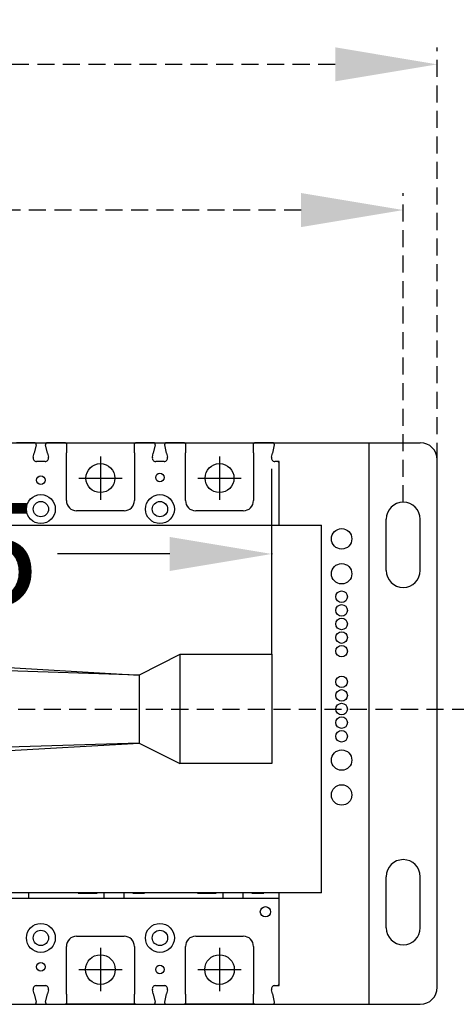
# Model space of a CAD drawing. Extents: x 540 to 14119, y -7413 to 3400.
# Drawn here: x 10445 to 10573, y -4392 to -4102 of the extents above; entities that cross this region are included whole.
import ezdxf

# ---------------------------------------------------------------- set-up
doc = ezdxf.new("R2010")
doc.units = 0
doc.header["$LTSCALE"] = 40
doc.header["$MEASUREMENT"] = 0
doc.linetypes.add('HIDDEN2', pattern=[0.1875, 0.125, -0.0625])
for name, color, linetype in [('F01_OUT', 6, 'Continuous'), ('LINE', 7, 'Continuous'), ('傳動', 7, 'Continuous'), ('尺寸', 1, 'HIDDEN2'), ('開關(伍菱)', 4, 'Continuous')]:
    doc.layers.add(name, color=color, linetype=linetype)
doc.styles.add('文字', font='txt')
doc.dimstyles.new('A', dxfattribs={"dimtxt": 30, "dimasz": 30, "dimexe": 5, "dimexo": 0, "dimgap": 10, "dimtad": 0, "dimtih": 1, "dimtoh": 1, "dimdec": 0, "dimdsep": 46, "dimtxsty": '文字', "dimcen": -15, "dimclrd": 1, "dimclre": 1, "dimclrt": 1, "dimadec": 0, "dimazin": 0, "dimtfac": 1, "dimtdec": 0, "dimtix": 1, "dimtofl": 0, "dimtmove": 0, "dimatfit": 0, "dimfxl": 1, "dimtolj": 1, "dimtzin": 0, "dimarcsym": 0})

# ---------------------------------------------------------------- blocks, each defined once
blk = doc.blocks.new('*D2031')
at = {"layer": 'Defpoints', "color": 0}
for p in [(10557.89, -4158.43), (10127.89, -4244.29), (10557.89, -4244.29)]:
    blk.add_point(p, dxfattribs=at)
at = {"layer": '尺寸', "color": 1, "lineweight": -2}
for p, q in [((10127.89, -4244.29), (10127.89, -4153.43)), ((10557.89, -4244.29), (10557.89, -4153.43)), ((10157.89, -4158.43), (10312.41, -4158.43)), ((10527.89, -4158.43), (10373.37, -4158.43))]:
    blk.add_line(p, q, dxfattribs=at)
at = {"layer": '尺寸', "color": 1}
for points in [[(10157.89, -4153.43), (10157.89, -4163.43), (10127.89, -4158.43)], [(10527.89, -4163.43), (10527.89, -4153.43), (10557.89, -4158.43)]]:
    blk.add_solid(points, dxfattribs=at)
at = {"layer": '尺寸', "color": 1, "insert": (10342.89, -4158.43), "char_height": 20, "attachment_point": 5, "style": '文字'}
blk.add_mtext('\\A1;430', dxfattribs=at)
blk = doc.blocks.new('*D2032')
at = {"layer": 'Defpoints', "color": 0}
for p in [(10567.89, -4115.62), (10117.89, -4231.79), (10567.89, -4231.79)]:
    blk.add_point(p, dxfattribs=at)
at = {"layer": '尺寸', "color": 1, "lineweight": -2}
for p, q in [((10117.89, -4231.79), (10117.89, -4110.62)), ((10567.89, -4231.79), (10567.89, -4110.62)), ((10147.89, -4115.62), (10312.41, -4115.62)), ((10537.89, -4115.62), (10373.37, -4115.62))]:
    blk.add_line(p, q, dxfattribs=at)
at = {"layer": '尺寸', "color": 1}
for points in [[(10147.89, -4110.62), (10147.89, -4120.62), (10117.89, -4115.62)], [(10537.89, -4120.62), (10537.89, -4110.62), (10567.89, -4115.62)]]:
    blk.add_solid(points, dxfattribs=at)
at = {"layer": '尺寸', "color": 1, "insert": (10342.89, -4115.62), "char_height": 20, "attachment_point": 5, "style": '文字'}
blk.add_mtext('\\A1;450', dxfattribs=at)
blk = doc.blocks.new('*D61')
at = {"color": 1, "linetype": 'ByBlock'}
for p, q in [((0, 28.53), (0, 95.1)), ((205, 40.53), (205, 95.1)), ((30, 70.1), (62.98, 70.1)), ((175, 70.1), (142.02, 70.1))]:
    blk.add_line(p, q, dxfattribs=at)
for points in [[(30, 75.1), (30, 65.1), (0, 70.1)], [(175, 75.1), (175, 65.1), (205, 70.1)]]:
    blk.add_solid(points, dxfattribs=at)
at = {"layer": '傳動', "color": 0, "linetype": 'ByBlock'}
for p in [(205, 70.1), (205, 40.53), (0, 28.53)]:
    blk.add_point(p, dxfattribs=at)
at = {"color": 1, "linetype": 'ByBlock', "insert": (102.5, 70.1), "char_height": 30, "attachment_point": 5, "style": '文字'}
blk.add_mtext('\\A1;205', dxfattribs=at)
blk = doc.blocks.new('A$C390A5F2E')
at = {"layer": 'LINE', "color": 7}
for p, q in [((45, 41.41), (166, 34.53)), ((178, 40.53), (166, 34.53)), ((205, 40.53), (178, 40.53)), ((178, 40.53), (178, 8.53)), ((205, 40.53), (205, 8.53)), ((166, 34.53), (45, 38.41)), ((70, 37.6), (0, 28.53)), ((70, 36.6), (0, 27.53)), ((70, 37.6), (70, 36.6)), ((166, 34.53), (166, 14.53)), ((108, 31.53), (108, 26.53)), ((108, 31.53), (120, 31.53)), ((108.5, 31.53), (108.5, 26.53)), ((120, 31.53), (120, 17.53)), ((0, 28.53), (0, 20.53)), ((70, 26.53), (120, 26.53)), ((70, 26.53), (70, 22.53)), ((70, 12.45), (0, 21.53)), ((70, 11.45), (0, 20.53)), ((70, 22.53), (120, 22.53)), ((108, 22.53), (108, 17.53)), ((108.5, 22.53), (108.5, 17.53)), ((108, 17.53), (120, 17.53)), ((166, 14.53), (45, 10.65)), ((45, 7.65), (166, 14.53)), ((166, 14.53), (178, 8.53)), ((70, 12.45), (70, 11.45)), ((205, 8.53), (178, 8.53))]:
    blk.add_line(p, q, dxfattribs=at)
at = {"layer": 'LINE', "color": 7, "const_width": 1.2}
for points in [[(51.36, 27.65), (50.08, 28.93)], [(52.79, 28.61), (52.1, 30.28)], [(54.48, 28.95), (54.48, 30.76)], [(56.17, 28.61), (56.87, 30.28)], [(57.61, 27.65), (58.89, 28.93)], [(50.4, 26.22), (48.73, 26.91)], [(58.56, 26.22), (60.24, 26.91)], [(50.06, 24.53), (48.25, 24.53)], [(50.4, 22.84), (48.73, 22.14)], [(58.56, 22.84), (60.24, 22.14)], [(58.9, 24.53), (60.71, 24.53)], [(51.36, 21.4), (50.08, 20.12)], [(52.79, 20.44), (52.1, 18.77)], [(54.48, 20.11), (54.48, 18.3)], [(56.17, 20.44), (56.87, 18.77)], [(57.61, 21.4), (58.89, 20.12)]]:
    blk.add_lwpolyline(points, dxfattribs=at)
at = {"layer": 'LINE', "color": 7}
blk.add_lwpolyline([(4.8, 24.53), (10.82, 21.05), (10.82, 28)], close=True, dxfattribs=at)
at = {"layer": 'LINE', "color": 7, "const_width": 0.6}
blk.add_lwpolyline([(54.48, 20.63, 1), (54.48, 28.43, 1)], format="xyb", close=True, dxfattribs=at)
at = {"layer": 'LINE', "color": 7}
for centre, radius in [((60.53, 30.9), 1.07), ((28.64, 24.53), 3)]:
    blk.add_circle(centre, radius, dxfattribs=at)
for centre, radius, start, end in [((27.86, 26.19), 22.92, 41.588, 175.0282), ((30.25, 24.53), 20.25, 43.2586, 167.5724), ((27.86, 22.86), 22.92, 185.3233, 318.412), ((30.25, 24.53), 20.25, 193.2938, 316.7414)]:
    blk.add_arc(centre, radius, start, end, dxfattribs=at)
at = {"layer": 'LINE', "color": 7, "attachment_point": 1, "rotation": 90, "style": '文字'}
for s, insert, char_height, width in [('R', (59.88, 30.41), 1.2, 1.5), ('S.W', (53.58, 22.46), 1.8, 6.24), ('SHANG  WET', (61.93, 19.16), 1.2, 16.8)]:
    blk.add_mtext(s, dxfattribs=dict(at, insert=insert, char_height=char_height, width=width))
at = {"layer": 'LINE'}
dim = blk.add_linear_dim(base=(205, 70.1), p1=(0, 28.53), p2=(205, 40.53), dimstyle='A', override={"dimzin": 0, "dimtix": 0, "dimtmove": 1, "dimatfit": 3}, dxfattribs=at)
dim.commit()
dim.dimension.update_dxf_attribs({"geometry": '*D61', "text_midpoint": (102.5, 70.1)})

msp = doc.modelspace()

# ---------------------------------------------------------------- linework, layer by layer
at = {"layer": 'F01_OUT'}
for p, q in [((10122.89, -4226.79), (10562.89, -4226.79)), ((10547.89, -4391.79), (10547.89, -4226.79)), ((10567.89, -4386.79), (10567.89, -4231.79)), ((10557.89, -4244.29), (10557.89, -4244.29)), ((10552.89, -4264.29), (10552.89, -4249.29)), ((10562.89, -4264.29), (10562.89, -4249.29)), ((10557.89, -4269.29), (10557.89, -4269.29)), ((10557.89, -4349.29), (10557.89, -4349.29)), ((10552.89, -4369.29), (10552.89, -4354.29)), ((10562.89, -4369.29), (10562.89, -4354.29)), ((10557.89, -4374.29), (10557.89, -4374.29)), ((10389.67, -4391.79), (10562.89, -4391.79))]:
    msp.add_line(p, q, dxfattribs=at)
for centre, radius in [((10539.79, -4255.04), 3), ((10539.79, -4265.29), 3), ((10539.79, -4272.04), 1.7), ((10539.79, -4276.04), 1.7), ((10539.79, -4280.04), 1.7), ((10539.79, -4284.04), 1.7), ((10539.79, -4288.04), 1.7), ((10539.79, -4297.04), 1.7), ((10539.79, -4301.04), 1.7), ((10539.79, -4305.04), 1.7), ((10539.79, -4309.04), 1.7), ((10539.79, -4313.04), 1.7), ((10539.79, -4320.04), 3), ((10539.79, -4330.29), 3)]:
    msp.add_circle(centre, radius, dxfattribs=at)
for centre, start, end in [((10562.89, -4231.79), 0, 90), ((10557.89, -4249.29), 90, 180), ((10557.89, -4249.29), 0, 90), ((10557.89, -4264.29), 180, 270), ((10557.89, -4264.29), 270, 0), ((10557.89, -4354.29), 90, 180), ((10557.89, -4354.29), 0, 90), ((10557.89, -4369.29), 180, 270), ((10557.89, -4369.29), 270, 0), ((10562.89, -4386.79), 270, 0)]:
    msp.add_arc(centre, 5, start, end, dxfattribs=at)
at = {"layer": '傳動', "color": 7}
for p, q in [((10151.89, -4251.04), (10533.89, -4251.04)), ((10533.89, -4359.04), (10151.89, -4359.04))]:
    msp.add_line(p, q, dxfattribs=at)
at = {"layer": '傳動'}
msp.add_line((10533.89, -4359.04), (10533.89, -4251.04), dxfattribs=at)
at = {"layer": '尺寸'}
msp.add_line((9604.73, -4305.04), (10991.83, -4305.04), dxfattribs=at)
at = {"layer": '開關(伍菱)', "lineweight": 25}
for p, q in [((10446.14, -4226.79), (10444.19, -4226.79)), ((10449.51, -4226.79), (10446.14, -4226.79)), ((10450, -4227.4), (10449.44, -4229.86)), ((10449.55, -4226.79), (10449.51, -4226.79)), ((10449.58, -4226.79), (10449.55, -4226.79)), ((10449.61, -4226.8), (10449.58, -4226.79)), ((10449.64, -4226.81), (10449.61, -4226.8)), ((10449.67, -4226.82), (10449.64, -4226.81)), ((10449.7, -4226.83), (10449.67, -4226.82)), ((10449.73, -4226.84), (10449.7, -4226.83)), ((10449.76, -4226.86), (10449.73, -4226.84)), ((10449.79, -4226.88), (10449.76, -4226.86)), ((10449.82, -4226.9), (10449.79, -4226.88)), ((10449.85, -4226.92), (10449.82, -4226.9)), ((10449.87, -4226.94), (10449.85, -4226.92)), ((10449.9, -4226.97), (10449.87, -4226.94)), ((10449.92, -4227), (10449.9, -4226.97)), ((10449.94, -4227.03), (10449.92, -4227)), ((10449.96, -4227.06), (10449.94, -4227.03)), ((10449.97, -4227.1), (10449.96, -4227.06)), ((10449.99, -4227.13), (10449.97, -4227.1)), ((10450, -4227.17), (10449.99, -4227.13)), ((10450.01, -4227.21), (10450, -4227.17)), ((10450, -4227.4), (10450.01, -4227.35)), ((10450.01, -4227.26), (10450.01, -4227.21)), ((10450.01, -4227.3), (10450.01, -4227.26)), ((10450.01, -4227.35), (10450.01, -4227.3)), ((10452.78, -4227.17), (10452.77, -4227.21)), ((10452.77, -4227.21), (10452.77, -4227.26)), ((10452.77, -4227.26), (10452.77, -4227.3)), ((10452.77, -4227.3), (10452.77, -4227.35)), ((10452.77, -4227.35), (10452.78, -4227.4)), ((10452.79, -4227.13), (10452.78, -4227.17)), ((10453.34, -4229.86), (10452.78, -4227.4)), ((10452.81, -4227.1), (10452.79, -4227.13)), ((10452.82, -4227.06), (10452.81, -4227.1)), ((10452.84, -4227.03), (10452.82, -4227.06)), ((10452.86, -4227), (10452.84, -4227.03)), ((10452.88, -4226.97), (10452.86, -4227)), ((10452.91, -4226.94), (10452.88, -4226.97)), ((10452.93, -4226.92), (10452.91, -4226.94)), ((10452.96, -4226.9), (10452.93, -4226.92)), ((10452.99, -4226.88), (10452.96, -4226.9)), ((10453.02, -4226.86), (10452.99, -4226.88)), ((10453.05, -4226.84), (10453.02, -4226.86)), ((10453.08, -4226.83), (10453.05, -4226.84)), ((10453.11, -4226.82), (10453.08, -4226.83)), ((10453.14, -4226.81), (10453.11, -4226.82)), ((10453.17, -4226.8), (10453.14, -4226.81)), ((10453.2, -4226.79), (10453.17, -4226.8)), ((10453.23, -4226.79), (10453.2, -4226.79)), ((10453.27, -4226.79), (10453.23, -4226.79)), ((10456.64, -4226.79), (10453.27, -4226.79)), ((10458.59, -4226.79), (10456.64, -4226.79)), ((10458.59, -4226.79), (10479.19, -4226.79)), ((10458.89, -4227.09), (10458.89, -4229.79)), ((10478.89, -4229.79), (10478.89, -4227.09)), ((10481.14, -4226.79), (10479.19, -4226.79)), ((10484.51, -4226.79), (10481.14, -4226.79)), ((10485, -4227.4), (10484.44, -4229.86)), ((10484.55, -4226.79), (10484.51, -4226.79)), ((10484.58, -4226.79), (10484.55, -4226.79)), ((10484.61, -4226.8), (10484.58, -4226.79)), ((10484.64, -4226.81), (10484.61, -4226.8)), ((10484.67, -4226.82), (10484.64, -4226.81)), ((10484.7, -4226.83), (10484.67, -4226.82)), ((10484.73, -4226.84), (10484.7, -4226.83)), ((10484.76, -4226.86), (10484.73, -4226.84)), ((10484.79, -4226.88), (10484.76, -4226.86)), ((10484.82, -4226.9), (10484.79, -4226.88)), ((10484.85, -4226.92), (10484.82, -4226.9)), ((10484.87, -4226.94), (10484.85, -4226.92)), ((10484.9, -4226.97), (10484.87, -4226.94)), ((10484.92, -4227), (10484.9, -4226.97)), ((10484.94, -4227.03), (10484.92, -4227)), ((10484.96, -4227.06), (10484.94, -4227.03)), ((10484.97, -4227.1), (10484.96, -4227.06)), ((10484.99, -4227.13), (10484.97, -4227.1)), ((10485, -4227.17), (10484.99, -4227.13)), ((10485.01, -4227.21), (10485, -4227.17)), ((10485, -4227.4), (10485.01, -4227.35)), ((10485.01, -4227.26), (10485.01, -4227.21)), ((10485.01, -4227.3), (10485.01, -4227.26)), ((10485.01, -4227.35), (10485.01, -4227.3)), ((10487.78, -4227.17), (10487.77, -4227.21)), ((10487.77, -4227.21), (10487.77, -4227.26)), ((10487.77, -4227.26), (10487.77, -4227.3)), ((10487.77, -4227.3), (10487.77, -4227.35)), ((10487.77, -4227.35), (10487.78, -4227.4)), ((10487.79, -4227.13), (10487.78, -4227.17)), ((10488.34, -4229.86), (10487.78, -4227.4)), ((10487.81, -4227.1), (10487.79, -4227.13)), ((10487.82, -4227.06), (10487.81, -4227.1)), ((10487.84, -4227.03), (10487.82, -4227.06)), ((10487.86, -4227), (10487.84, -4227.03)), ((10487.88, -4226.97), (10487.86, -4227)), ((10487.91, -4226.94), (10487.88, -4226.97)), ((10487.93, -4226.92), (10487.91, -4226.94)), ((10487.96, -4226.9), (10487.93, -4226.92)), ((10487.99, -4226.88), (10487.96, -4226.9)), ((10488.02, -4226.86), (10487.99, -4226.88)), ((10488.05, -4226.84), (10488.02, -4226.86)), ((10488.08, -4226.83), (10488.05, -4226.84)), ((10488.11, -4226.82), (10488.08, -4226.83)), ((10488.14, -4226.81), (10488.11, -4226.82)), ((10488.17, -4226.8), (10488.14, -4226.81)), ((10488.2, -4226.79), (10488.17, -4226.8)), ((10488.23, -4226.79), (10488.2, -4226.79)), ((10488.27, -4226.79), (10488.23, -4226.79)), ((10491.64, -4226.79), (10488.27, -4226.79)), ((10493.59, -4226.79), (10491.64, -4226.79)), ((10493.59, -4226.79), (10514.19, -4226.79)), ((10493.89, -4227.09), (10493.89, -4229.79)), ((10513.89, -4229.79), (10513.89, -4227.09)), ((10516.14, -4226.79), (10514.19, -4226.79)), ((10519.51, -4226.79), (10516.14, -4226.79)), ((10520, -4227.4), (10519.44, -4229.86)), ((10519.55, -4226.79), (10519.51, -4226.79)), ((10519.58, -4226.79), (10519.55, -4226.79)), ((10519.61, -4226.8), (10519.58, -4226.79)), ((10519.64, -4226.81), (10519.61, -4226.8)), ((10519.67, -4226.82), (10519.64, -4226.81)), ((10519.7, -4226.83), (10519.67, -4226.82)), ((10519.73, -4226.84), (10519.7, -4226.83)), ((10519.76, -4226.86), (10519.73, -4226.84)), ((10519.79, -4226.88), (10519.76, -4226.86)), ((10519.82, -4226.9), (10519.79, -4226.88)), ((10519.85, -4226.92), (10519.82, -4226.9)), ((10519.87, -4226.94), (10519.85, -4226.92)), ((10519.9, -4226.97), (10519.87, -4226.94)), ((10519.92, -4227), (10519.9, -4226.97)), ((10519.94, -4227.03), (10519.92, -4227)), ((10519.96, -4227.06), (10519.94, -4227.03)), ((10519.97, -4227.1), (10519.96, -4227.06)), ((10519.99, -4227.13), (10519.97, -4227.1)), ((10520, -4227.17), (10519.99, -4227.13)), ((10520.01, -4227.21), (10520, -4227.17)), ((10520, -4227.4), (10520.01, -4227.35)), ((10520.01, -4227.26), (10520.01, -4227.21)), ((10520.01, -4227.3), (10520.01, -4227.26)), ((10520.01, -4227.35), (10520.01, -4227.3)), ((10449.17, -4231.07), (10449.44, -4229.86)), ((10452.64, -4232.29), (10450.14, -4232.29)), ((10453.34, -4229.86), (10453.61, -4231.07)), ((10458.89, -4243.79), (10458.89, -4229.79)), ((10478.89, -4229.79), (10478.89, -4243.79)), ((10484.17, -4231.07), (10484.44, -4229.86)), ((10487.64, -4232.29), (10485.14, -4232.29)), ((10488.34, -4229.86), (10488.61, -4231.07)), ((10493.89, -4243.79), (10493.89, -4229.79)), ((10513.89, -4229.79), (10513.89, -4243.79)), ((10519.17, -4231.07), (10519.44, -4229.86)), ((10521.39, -4232.29), (10520.14, -4232.29)), ((10521.09, -4232.59), (10521.39, -4232.29)), ((10521.39, -4251.04), (10521.39, -4232.29)), ((10475.89, -4246.79), (10461.89, -4246.79)), ((10510.89, -4246.79), (10496.89, -4246.79)), ((10521.39, -4386.29), (10521.39, -4359.04)), ((10521.39, -4360.68), (10381.39, -4360.68)), ((10461.89, -4371.79), (10475.89, -4371.79)), ((10496.89, -4371.79), (10510.89, -4371.79)), ((10458.89, -4388.79), (10458.89, -4374.79)), ((10478.89, -4374.79), (10478.89, -4388.79)), ((10493.89, -4388.79), (10493.89, -4374.79)), ((10513.89, -4374.79), (10513.89, -4388.79)), ((10449.44, -4388.72), (10449.17, -4387.51)), ((10450.14, -4386.29), (10452.64, -4386.29)), ((10453.61, -4387.51), (10453.34, -4388.72)), ((10484.44, -4388.72), (10484.17, -4387.51)), ((10485.14, -4386.29), (10487.64, -4386.29)), ((10488.61, -4387.51), (10488.34, -4388.72)), ((10519.44, -4388.72), (10519.17, -4387.51)), ((10520.14, -4386.29), (10521.39, -4386.29)), ((10521.09, -4385.99), (10521.39, -4386.29)), ((10449.44, -4388.72), (10450, -4391.18)), ((10449.97, -4391.49), (10449.99, -4391.45)), ((10449.99, -4391.45), (10450, -4391.41)), ((10450.01, -4391.23), (10450, -4391.18)), ((10450, -4391.41), (10450.01, -4391.37)), ((10450.01, -4391.28), (10450.01, -4391.23)), ((10450.01, -4391.32), (10450.01, -4391.28)), ((10450.01, -4391.37), (10450.01, -4391.32)), ((10452.78, -4391.18), (10452.77, -4391.23)), ((10452.77, -4391.23), (10452.77, -4391.28)), ((10452.77, -4391.28), (10452.77, -4391.32)), ((10452.77, -4391.32), (10452.77, -4391.37)), ((10452.77, -4391.37), (10452.78, -4391.41)), ((10452.78, -4391.18), (10453.34, -4388.72)), ((10452.78, -4391.41), (10452.79, -4391.45)), ((10452.79, -4391.45), (10452.81, -4391.49)), ((10458.89, -4388.79), (10458.89, -4391.49)), ((10478.89, -4391.49), (10478.89, -4388.79)), ((10484.44, -4388.72), (10485, -4391.18)), ((10484.97, -4391.49), (10484.99, -4391.45)), ((10484.99, -4391.45), (10485, -4391.41)), ((10485.01, -4391.23), (10485, -4391.18)), ((10485, -4391.41), (10485.01, -4391.37)), ((10485.01, -4391.28), (10485.01, -4391.23)), ((10485.01, -4391.32), (10485.01, -4391.28)), ((10485.01, -4391.37), (10485.01, -4391.32)), ((10487.78, -4391.18), (10487.77, -4391.23)), ((10487.77, -4391.23), (10487.77, -4391.28)), ((10487.77, -4391.28), (10487.77, -4391.32)), ((10487.77, -4391.32), (10487.77, -4391.37)), ((10487.77, -4391.37), (10487.78, -4391.41)), ((10487.78, -4391.18), (10488.34, -4388.72)), ((10487.78, -4391.41), (10487.79, -4391.45)), ((10487.79, -4391.45), (10487.81, -4391.49)), ((10493.89, -4388.79), (10493.89, -4391.49)), ((10513.89, -4391.49), (10513.89, -4388.79)), ((10519.44, -4388.72), (10520, -4391.18)), ((10519.97, -4391.49), (10519.99, -4391.45)), ((10519.99, -4391.45), (10520, -4391.41)), ((10520.01, -4391.23), (10520, -4391.18)), ((10520, -4391.41), (10520.01, -4391.37)), ((10520.01, -4391.28), (10520.01, -4391.23)), ((10520.01, -4391.32), (10520.01, -4391.28)), ((10520.01, -4391.37), (10520.01, -4391.32)), ((10444.19, -4391.79), (10446.14, -4391.79)), ((10446.14, -4391.79), (10449.51, -4391.79)), ((10449.51, -4391.79), (10449.55, -4391.79)), ((10449.55, -4391.79), (10449.58, -4391.79)), ((10449.58, -4391.79), (10449.61, -4391.78)), ((10449.61, -4391.78), (10449.64, -4391.77)), ((10449.64, -4391.77), (10449.67, -4391.76)), ((10449.67, -4391.76), (10449.7, -4391.75)), ((10449.7, -4391.75), (10449.73, -4391.74)), ((10449.73, -4391.74), (10449.76, -4391.72)), ((10449.76, -4391.72), (10449.79, -4391.71)), ((10449.79, -4391.71), (10449.82, -4391.69)), ((10449.82, -4391.69), (10449.85, -4391.66)), ((10449.85, -4391.66), (10449.87, -4391.64)), ((10449.87, -4391.64), (10449.9, -4391.61)), ((10449.9, -4391.61), (10449.92, -4391.58)), ((10449.92, -4391.58), (10449.94, -4391.55)), ((10449.94, -4391.55), (10449.96, -4391.52)), ((10449.96, -4391.52), (10449.97, -4391.49)), ((10452.81, -4391.49), (10452.82, -4391.52)), ((10452.82, -4391.52), (10452.84, -4391.55)), ((10452.84, -4391.55), (10452.86, -4391.58)), ((10452.86, -4391.58), (10452.88, -4391.61)), ((10452.88, -4391.61), (10452.91, -4391.64)), ((10452.91, -4391.64), (10452.93, -4391.66)), ((10452.93, -4391.66), (10452.96, -4391.69)), ((10452.96, -4391.69), (10452.99, -4391.71)), ((10452.99, -4391.71), (10453.02, -4391.72)), ((10453.02, -4391.72), (10453.05, -4391.74)), ((10453.05, -4391.74), (10453.08, -4391.75)), ((10453.08, -4391.75), (10453.11, -4391.76)), ((10453.11, -4391.76), (10453.14, -4391.77)), ((10453.14, -4391.77), (10453.17, -4391.78)), ((10453.17, -4391.78), (10453.2, -4391.79)), ((10453.2, -4391.79), (10453.23, -4391.79)), ((10453.23, -4391.79), (10453.27, -4391.79)), ((10453.27, -4391.79), (10456.64, -4391.79)), ((10456.64, -4391.79), (10458.59, -4391.79)), ((10479.19, -4391.79), (10458.59, -4391.79)), ((10479.19, -4391.79), (10481.14, -4391.79)), ((10481.14, -4391.79), (10484.51, -4391.79)), ((10484.51, -4391.79), (10484.55, -4391.79)), ((10484.55, -4391.79), (10484.58, -4391.79)), ((10484.58, -4391.79), (10484.61, -4391.78)), ((10484.61, -4391.78), (10484.64, -4391.77)), ((10484.64, -4391.77), (10484.67, -4391.76)), ((10484.67, -4391.76), (10484.7, -4391.75)), ((10484.7, -4391.75), (10484.73, -4391.74)), ((10484.73, -4391.74), (10484.76, -4391.72)), ((10484.76, -4391.72), (10484.79, -4391.71)), ((10484.79, -4391.71), (10484.82, -4391.69)), ((10484.82, -4391.69), (10484.85, -4391.66)), ((10484.85, -4391.66), (10484.87, -4391.64)), ((10484.87, -4391.64), (10484.9, -4391.61)), ((10484.9, -4391.61), (10484.92, -4391.58)), ((10484.92, -4391.58), (10484.94, -4391.55)), ((10484.94, -4391.55), (10484.96, -4391.52)), ((10484.96, -4391.52), (10484.97, -4391.49)), ((10487.81, -4391.49), (10487.82, -4391.52)), ((10487.82, -4391.52), (10487.84, -4391.55)), ((10487.84, -4391.55), (10487.86, -4391.58)), ((10487.86, -4391.58), (10487.88, -4391.61)), ((10487.88, -4391.61), (10487.91, -4391.64)), ((10487.91, -4391.64), (10487.93, -4391.66)), ((10487.93, -4391.66), (10487.96, -4391.69)), ((10487.96, -4391.69), (10487.99, -4391.71)), ((10487.99, -4391.71), (10488.02, -4391.72)), ((10488.02, -4391.72), (10488.05, -4391.74)), ((10488.05, -4391.74), (10488.08, -4391.75)), ((10488.08, -4391.75), (10488.11, -4391.76)), ((10488.11, -4391.76), (10488.14, -4391.77)), ((10488.14, -4391.77), (10488.17, -4391.78)), ((10488.17, -4391.78), (10488.2, -4391.79)), ((10488.2, -4391.79), (10488.23, -4391.79)), ((10488.23, -4391.79), (10488.27, -4391.79)), ((10488.27, -4391.79), (10491.64, -4391.79)), ((10491.64, -4391.79), (10493.59, -4391.79)), ((10514.19, -4391.79), (10493.59, -4391.79)), ((10514.19, -4391.79), (10516.14, -4391.79)), ((10516.14, -4391.79), (10519.51, -4391.79)), ((10519.51, -4391.79), (10519.55, -4391.79)), ((10519.55, -4391.79), (10519.58, -4391.79)), ((10519.58, -4391.79), (10519.61, -4391.78)), ((10519.61, -4391.78), (10519.64, -4391.77)), ((10519.64, -4391.77), (10519.67, -4391.76)), ((10519.67, -4391.76), (10519.7, -4391.75)), ((10519.7, -4391.75), (10519.73, -4391.74)), ((10519.73, -4391.74), (10519.76, -4391.72)), ((10519.76, -4391.72), (10519.79, -4391.71)), ((10519.79, -4391.71), (10519.82, -4391.69)), ((10519.82, -4391.69), (10519.85, -4391.66)), ((10519.85, -4391.66), (10519.87, -4391.64)), ((10519.87, -4391.64), (10519.9, -4391.61)), ((10519.9, -4391.61), (10519.92, -4391.58)), ((10519.92, -4391.58), (10519.94, -4391.55)), ((10519.94, -4391.55), (10519.96, -4391.52)), ((10519.96, -4391.52), (10519.97, -4391.49))]:
    msp.add_line(p, q, dxfattribs=at)
at = {"layer": '開關(伍菱)', "ltscale": 5}
for p, q in [((10468.89, -4230.84), (10468.89, -4243.54)), ((10503.89, -4230.84), (10503.89, -4243.54)), ((10462.54, -4237.19), (10475.24, -4237.19)), ((10497.54, -4237.19), (10510.24, -4237.19)), ((10468.89, -4375.24), (10468.89, -4387.94)), ((10503.89, -4375.24), (10503.89, -4387.94)), ((10462.54, -4381.59), (10475.24, -4381.59)), ((10497.54, -4381.59), (10510.24, -4381.59))]:
    msp.add_line(p, q, dxfattribs=at)
at = {"layer": '開關(伍菱)'}
for p, q in [((10447.89, -4360.68), (10447.89, -4359.04)), ((10462.39, -4359.04), (10462.39, -4359.18)), ((10462.39, -4359.18), (10467.89, -4359.18)), ((10467.89, -4359.18), (10467.89, -4359.04)), ((10469.89, -4359.04), (10469.89, -4360.68)), ((10475.89, -4360.68), (10475.89, -4359.04)), ((10478.39, -4359.04), (10478.39, -4359.18)), ((10478.39, -4359.18), (10481.89, -4359.18)), ((10481.89, -4359.18), (10481.89, -4359.04)), ((10497.39, -4359.04), (10497.39, -4359.18)), ((10502.89, -4359.18), (10502.89, -4359.04)), ((10504.89, -4359.04), (10504.89, -4360.68)), ((10510.89, -4360.68), (10510.89, -4359.04)), ((10513.39, -4359.04), (10513.39, -4359.18)), ((10516.89, -4359.18), (10516.89, -4359.04)), ((10516.89, -4359.18), (10516.89, -4359.04))]:
    msp.add_line(p, q, dxfattribs=at)
at = {"layer": '開關(伍菱)', "ltscale": 0.5}
for p, q in [((10497.39, -4359.18), (10502.89, -4359.18)), ((10513.39, -4359.18), (10516.89, -4359.18))]:
    msp.add_line(p, q, dxfattribs=at)
at = {"layer": '開關(伍菱)', "lineweight": 25}
for centre, radius in [((10468.89, -4237.19), 4.25), ((10503.89, -4237.19), 4.25), ((10451.39, -4246.29), 4.25), ((10486.39, -4246.29), 4.25), ((10451.39, -4246.29), 2.25), ((10486.39, -4246.29), 2.25), ((10451.39, -4372.29), 4.25), ((10486.39, -4372.29), 4.25), ((10451.39, -4372.29), 2.25), ((10486.39, -4372.29), 2.25), ((10468.89, -4381.59), 4.35), ((10503.89, -4381.59), 4.35)]:
    msp.add_circle(centre, radius, dxfattribs=at)
at = {"layer": '開關(伍菱)'}
for centre, radius in [((10451.39, -4237.78), 1.26), ((10486.39, -4237.04), 1.26), ((10517.39, -4364.59), 1.5), ((10451.39, -4380.8), 1.26), ((10486.39, -4381.54), 1.26)]:
    msp.add_circle(centre, radius, dxfattribs=at)
at = {"layer": '開關(伍菱)', "lineweight": 25}
for centre, radius, start, end in [((10458.59, -4227.09), 0.3, 0, 90), ((10479.19, -4227.09), 0.3, 90, 180), ((10493.59, -4227.09), 0.3, 0, 90), ((10514.19, -4227.09), 0.3, 90, 180), ((10450.14, -4231.29), 1, 167.1957, 270), ((10452.64, -4231.29), 1, 270, 12.8043), ((10485.14, -4231.29), 1, 167.1957, 270), ((10487.64, -4231.29), 1, 270, 12.8043), ((10520.14, -4231.29), 1, 167.1957, 270), ((10461.89, -4243.79), 3, 180, 270), ((10475.89, -4243.79), 3, 270, 0), ((10496.89, -4243.79), 3, 180, 270), ((10510.89, -4243.79), 3, 270, 0), ((10461.89, -4374.79), 3, 90, 180), ((10475.89, -4374.79), 3, 0, 90), ((10496.89, -4374.79), 3, 90, 180), ((10510.89, -4374.79), 3, 0, 90), ((10450.14, -4387.29), 1, 90, 192.8043), ((10452.64, -4387.29), 1, 347.1957, 90), ((10485.14, -4387.29), 1, 90, 192.8043), ((10487.64, -4387.29), 1, 347.1957, 90), ((10520.14, -4387.29), 1, 90, 192.8043), ((10458.59, -4391.49), 0.3, 270, 0), ((10479.19, -4391.49), 0.3, 180, 270), ((10493.59, -4391.49), 0.3, 270, 0), ((10514.19, -4391.49), 0.3, 180, 270)]:
    msp.add_arc(centre, radius, start, end, dxfattribs=at)
at = {"layer": '開關(伍菱)'}
msp.add_point((10519.51, -4226.79), dxfattribs=at)

# ---------------------------------------------------------------- block references
at = {"layer": 'LINE'}
msp.add_blockref('A$C390A5F2E', (10314.26, -4329.57), dxfattribs=at)

# ---------------------------------------------------------------- dimensions: what is measured, and where the dimension line sits
at = {"layer": '尺寸'}
for base, p1, p2, picture, middle in [((10567.89, -4115.62), (10117.89, -4231.79), (10567.89, -4231.79), '*D2032', (10342.89, -4115.62)), ((10557.89, -4158.43), (10127.89, -4244.29), (10557.89, -4244.29), '*D2031', (10342.89, -4158.43))]:
    dim = msp.add_linear_dim(base=base, p1=p1, p2=p2, dimstyle='A', override={"dimtxt": 20}, dxfattribs=at)
    dim.commit()
    dim.dimension.update_dxf_attribs({"geometry": picture, "text_midpoint": middle})

doc.saveas('drawing.dxf')
